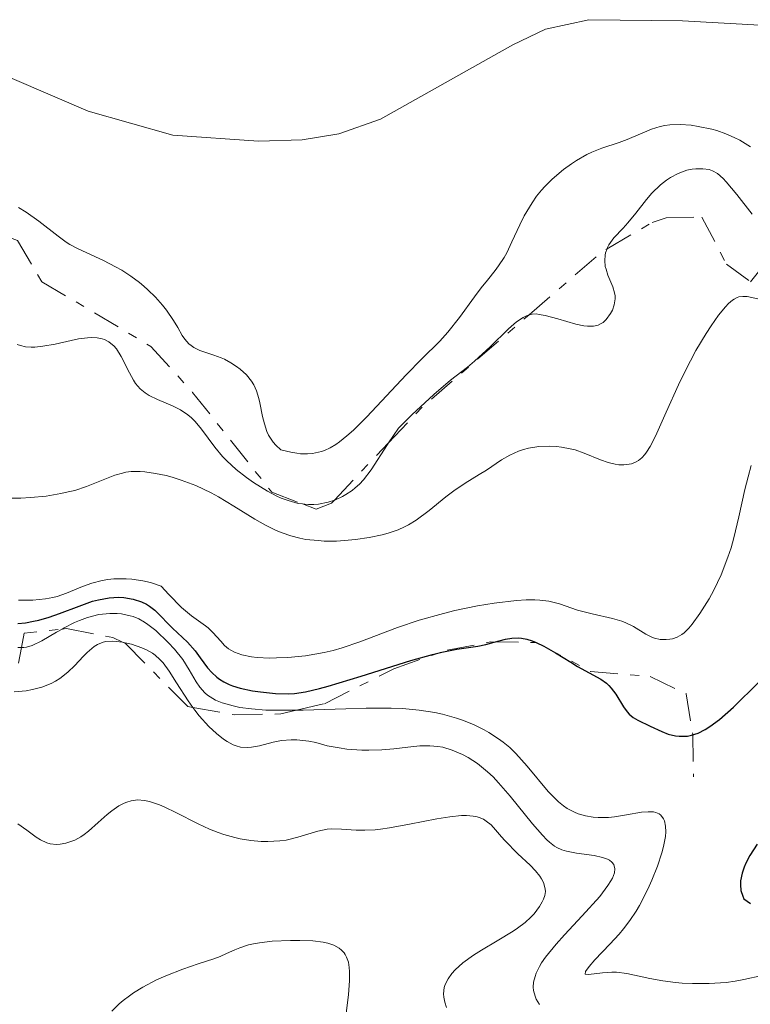
# Model space of a CAD drawing. Units: metres. Extents: x 628980 to 632461, y 4671786 to 4674137.
# Drawn here: x 631031 to 631073, y 4673150 to 4673206 of the extents above; entities that cross this region are included whole.
import ezdxf

# ---------------------------------------------------------------- set-up
doc = ezdxf.new("R2010")
doc.units = ezdxf.units.M
doc.header["$MEASUREMENT"] = 0
doc.linetypes.add('DGN Style 7', pattern=[3.4798438602180486, 1.565929737098122, -0.6959687720436097, 0.5219765790327072, -0.6959687720436097])
for name, color, linetype, lineweight in [('Curva de nivel directora', 30, 'Continuous', 30), ('Curva de nivel intermedia', 30, 'Continuous', 0), ('Escarpado', 30, 'DGN Style 7', 0), ('Línea de cambio de uso (parcela vista)', 92, 'Continuous', 0)]:
    doc.layers.add(name, color=color, linetype=linetype, lineweight=lineweight)

msp = doc.modelspace()

# ---------------------------------------------------------------- linework, layer by layer
at = {"layer": 'Curva de nivel directora', "color": 30, "linetype": 'Continuous', "lineweight": 30, "elevation": 400, "flags": 128}
for points in [[(631030.8299999991, 4673171.86), (631031.2699999996, 4673171.9), (631031.7199999989, 4673171.980000001), (631032.0199999983, 4673172.050000003), (631032.6199999995, 4673172.220000002), (631033.2099999996, 4673172.420000001), (631034.3299999996, 4673172.850000001), (631035.0899999995, 4673173.120000001), (631035.4299999992, 4673173.210000002), (631036.0399999993, 4673173.320000002), (631036.5600000002, 4673173.350000001), (631036.8599999996, 4673173.34), (631037.3899999994, 4673173.240000002), (631037.87, 4673173.08), (631038.1499999994, 4673172.950000001), (631038.3199999993, 4673172.850000001), (631038.6299999999, 4673172.62), (631038.9499999996, 4673172.300000003), (631039.3899999999, 4673171.830000001), (631039.6299999991, 4673171.59), (631040.4800000007, 4673170.800000001), (631040.9299999999, 4673170.300000002), (631041.2099999995, 4673169.900000002), (631041.6299999995, 4673169.340000001), (631041.8699999988, 4673169.060000001), (631042.1500000004, 4673168.810000001)], [(631042.1500000004, 4673168.810000001), (631042.3099999991, 4673168.690000001), (631042.5599999994, 4673168.529999999), (631042.85, 4673168.390000001), (631043.0499999989, 4673168.310000001), (631043.4899999994, 4673168.180000001), (631044.1799999999, 4673168.030000002), (631044.6399999983, 4673167.960000002), (631045.4899999998, 4673167.880000002), (631046.2199999985, 4673167.850000001), (631046.5800000007, 4673167.87), (631047.1999999996, 4673167.960000002), (631047.9999999999, 4673168.150000001), (631048.4899999994, 4673168.279999999), (631050.3699999992, 4673168.86), (631053.19, 4673169.740000002), (631054.4299999983, 4673170.09), (631054.949999999, 4673170.220000002), (631055.8099999997, 4673170.4), (631056.9999999988, 4673170.57), (631057.4700000003, 4673170.660000003), (631057.9399999997, 4673170.789999999), (631058.5900000001, 4673170.970000001), (631058.9400000012, 4673171.02), (631059.2999999986, 4673171.03), (631059.4899999987, 4673171.02), (631059.7900000004, 4673170.960000002), (631060.0999999989, 4673170.860000002), (631060.3200000002, 4673170.78), (631060.7599999983, 4673170.57), (631061.4299999988, 4673170.190000001), (631062.2899999993, 4673169.650000001), (631062.6699999993, 4673169.41), (631063.9999999994, 4673168.690000001), (631064.3199999989, 4673168.460000004), (631064.4599999997, 4673168.330000001), (631064.5999999985, 4673168.180000001), (631064.8499999987, 4673167.83), (631065.3000000002, 4673167.119999999), (631065.5100000004, 4673166.820000002), (631065.6199999999, 4673166.699999999), (631065.85, 4673166.510000001), (631066.1200000005, 4673166.359999999), (631066.8200000002, 4673166.02), (631067.4699999985, 4673165.710000001), (631067.8399999993, 4673165.560000001), (631068.2500000006, 4673165.470000002), (631068.4699999996, 4673165.440000001), (631068.7800000003, 4673165.440000001), (631068.9300000002, 4673165.449999999), (631069.1699999992, 4673165.500000001), (631069.5499999992, 4673165.619999999), (631069.9400000004, 4673165.82), (631070.2099999986, 4673165.99), (631070.7499999995, 4673166.390000001), (631071.5599999987, 4673167.100000001), (631072.969999999, 4673168.5)], [(631072.9099999988, 4673159.300000001), (631072.4900000007, 4673158.65), (631072.2599999983, 4673158.210000002), (631072.1699999989, 4673157.980000001), (631072.0500000004, 4673157.640000002), (631071.9599999988, 4673157.199999999), (631071.9499999998, 4673156.980000001), (631071.9799999989, 4673156.650000001), (631072.0799999994, 4673156.340000001), (631072.150000001, 4673156.189999999), (631072.5299999987, 4673155.920000001)]]:
    msp.add_lwpolyline(points, dxfattribs=at)
at = {"layer": 'Curva de nivel intermedia', "color": 30, "linetype": 'Continuous', "lineweight": 0, "flags": 128}
for points, elevation in [([(631063.5000000009, 4673198.680000001), (631064.0599999997, 4673198.91), (631065.0499999998, 4673199.240000002), (631065.5100000004, 4673199.399999999), (631066.8800000004, 4673199.989999999), (631067.380000001, 4673200.140000001), (631067.6500000015, 4673200.2), (631067.930000001, 4673200.230000001), (631068.5200000011, 4673200.249999999), (631069.1400000001, 4673200.210000001), (631069.5400000003, 4673200.15), (631070.3200000003, 4673199.980000001), (631070.5999999997, 4673199.909999999), (631071.1100000016, 4673199.730000001), (631071.6000000011, 4673199.519999998), (631071.9100000019, 4673199.359999999), (631072.5199999998, 4673198.98)], 420.0000000000001), ([(631030.8700000016, 4673195.539999999), (631031.3000000007, 4673195.26), (631032.0200000005, 4673194.75), (631033.1200000002, 4673193.900000001), (631033.5800000007, 4673193.559999999), (631033.7999999997, 4673193.420000001), (631034.2600000004, 4673193.17), (631035.7100000008, 4673192.52), (631036.4000000015, 4673192.16), (631036.7500000002, 4673191.960000001), (631037.2599999999, 4673191.63), (631037.7600000005, 4673191.259999999), (631037.9999999997, 4673191.060000001), (631038.240000001, 4673190.850000001), (631038.6700000003, 4673190.42), (631039.0600000013, 4673189.970000001), (631039.3000000005, 4673189.679999999), (631039.6900000017, 4673189.100000001), (631039.9300000009, 4673188.710000001), (631040.1900000002, 4673188.250000001), (631040.3300000009, 4673188.039999999), (631040.5600000012, 4673187.779999999), (631040.6900000008, 4673187.67), (631040.8400000005, 4673187.569999998), (631041.1900000015, 4673187.399999999), (631041.9900000016, 4673187.130000001), (631042.4000000008, 4673186.980000001), (631042.5900000007, 4673186.9), (631042.9500000007, 4673186.699999999), (631043.2800000014, 4673186.489999999), (631043.4800000003, 4673186.33), (631043.8400000002, 4673186), (631044.1300000007, 4673185.640000001), (631044.2600000004, 4673185.439999999), (631044.4200000013, 4673185.09), (631044.550000001, 4673184.67), (631044.6000000001, 4673184.42), (631044.7499999999, 4673183.640000001), (631044.8600000016, 4673183.21), (631045.0100000014, 4673182.789999999), (631045.1000000008, 4673182.58), (631045.3600000001, 4673182.180000001), (631045.5099999999, 4673181.999999999), (631045.8000000004, 4673181.739999999), (631046.3600000015, 4673181.599999999), (631046.7000000012, 4673181.55), (631046.9100000013, 4673181.519999998), (631047.3200000003, 4673181.509999999), (631047.5999999997, 4673181.529999999), (631047.7800000008, 4673181.560000001), (631048.1200000006, 4673181.65), (631048.2900000004, 4673181.71), (631048.6100000001, 4673181.859999998), (631048.9200000007, 4673182.05), (631049.1300000009, 4673182.189999999), (631049.5600000002, 4673182.529999998), (631049.9300000012, 4673182.859999999), (631050.7000000001, 4673183.619999999), (631052.9300000007, 4673186), (631053.8300000015, 4673186.920000001), (631054.8399999995, 4673187.92), (631055.2999999999, 4673188.430000001), (631055.9700000006, 4673189.279999998), (631056.810000001, 4673190.439999999), (631057.1999999998, 4673190.96), (631057.5500000007, 4673191.399999999), (631057.9900000012, 4673191.939999999), (631058.1900000002, 4673192.210000001), (631058.5000000007, 4673192.679999999), (631058.6500000005, 4673192.949999999), (631058.9500000001, 4673193.579999999), (631059.4000000015, 4673194.539999999), (631059.6500000019, 4673195.05), (631060.1000000011, 4673195.800000001), (631060.3499999992, 4673196.17), (631060.6300000009, 4673196.51), (631060.8200000008, 4673196.730000001), (631061.240000001, 4673197.150000001), (631061.8899999993, 4673197.699999998), (631062.3400000008, 4673198.019999999), (631062.6300000013, 4673198.210000001), (631063.2000000014, 4673198.539999999), (631063.5000000009, 4673198.680000001)], 420.0000000000001), ([(631064.3575204918, 4673193.183948086), (631064.3700000005, 4673193.220000001), (631064.4599999997, 4673193.409999999), (631064.5500000013, 4673193.539999999), (631064.7500000002, 4673193.800000001), (631065.2700000011, 4673194.349999998), (631065.5500000005, 4673194.659999999), (631065.9900000008, 4673195.199999999), (631066.600000001, 4673195.98), (631066.9100000017, 4673196.34), (631067.4000000012, 4673196.82), (631067.740000001, 4673197.079999999), (631067.9600000001, 4673197.23), (631068.4000000004, 4673197.470000001), (631068.8899999999, 4673197.649999999), (631069.2100000017, 4673197.71), (631069.4100000006, 4673197.739999999), (631069.7999999997, 4673197.739999999), (631070.1700000007, 4673197.689999999), (631070.3499999995, 4673197.619999998), (631070.64, 4673197.459999999), (631070.9599999996, 4673197.189999999), (631071.1400000006, 4673196.999999999), (631071.7500000009, 4673196.279999999), (631072.6200000005, 4673195.159999999)], 415), ([(631059.9184652774, 4673189.418742109), (631060.1000000011, 4673189.46), (631060.3300000014, 4673189.470000001), (631060.49, 4673189.449999998), (631060.8400000011, 4673189.380000002), (631061.5600000008, 4673189.189999999), (631062.5800000001, 4673188.900000001), (631063.0400000004, 4673188.800000001), (631063.2400000015, 4673188.779999998), (631063.5800000012, 4673188.779999998), (631063.8600000007, 4673188.839999998), (631064.0300000005, 4673188.92), (631064.1300000012, 4673188.99), (631064.3099999999, 4673189.16), (631064.5600000003, 4673189.489999998), (631064.6600000008, 4673189.679999999), (631064.7700000004, 4673190.000000001), (631064.8200000018, 4673190.329999999), (631064.8200000018, 4673190.499999999), (631064.7900000005, 4673190.67), (631064.6900000023, 4673191.009999999), (631064.4100000005, 4673191.680000001), (631064.300000001, 4673192.019999999), (631064.2600000007, 4673192.180000001), (631064.2300000017, 4673192.509999999), (631064.2499999997, 4673192.819999999), (631064.280000001, 4673192.96), (631064.3575204918, 4673193.183948086)], 415), ([(631059.6000000006, 4673181.76), (631059.8900000011, 4673181.84), (631060.4800000011, 4673181.930000001), (631061.0900000012, 4673181.949999999), (631061.4900000015, 4673181.930000001), (631061.7599999997, 4673181.9), (631062.2699999993, 4673181.8), (631062.5399999997, 4673181.730000001), (631063.0500000016, 4673181.55), (631063.9800000014, 4673181.17), (631064.4300000007, 4673181.009999999), (631064.8300000008, 4673180.92), (631065.0300000019, 4673180.890000001), (631065.3200000003, 4673180.880000001), (631065.6100000008, 4673180.92), (631065.7500000016, 4673180.949999998), (631066.0100000009, 4673181.06), (631066.1400000006, 4673181.140000001), (631066.3300000007, 4673181.289999999), (631066.5000000005, 4673181.470000002), (631066.61, 4673181.609999999), (631066.8200000002, 4673181.930000001), (631067.1200000017, 4673182.509999998), (631067.7300000021, 4673183.890000001), (631068.4200000004, 4673185.439999999), (631068.8000000004, 4673186.220000001), (631069.4199999997, 4673187.390000001), (631069.9900000017, 4673188.36), (631070.2800000003, 4673188.800000001), (631070.7000000003, 4673189.399999999), (631071.0900000016, 4673189.869999999), (631071.2700000004, 4673190.060000001), (631071.4900000016, 4673190.249999999), (631071.6000000011, 4673190.32), (631071.7599999999, 4673190.4), (631071.8600000005, 4673190.439999999), (631072.0800000017, 4673190.470000001), (631072.3299999998, 4673190.460000001), (631072.9300000012, 4673190.329999999)], 410.0000000000001), ([(631051.9236969867, 4673182.143017823), (631052.4900000005, 4673182.970000001), (631053.2600000014, 4673183.730000001), (631054.5100000009, 4673184.890000001), (631055.4600000009, 4673185.699999998), (631056.4100000008, 4673186.449999999), (631056.8199999998, 4673186.789999999), (631057.7000000007, 4673187.600000001), (631058.76, 4673188.630000001), (631059.2100000015, 4673189.02), (631059.5900000016, 4673189.279999998), (631059.7700000004, 4673189.369999998), (631059.8799999999, 4673189.41), (631059.9184652774, 4673189.418742109)], 415), ([(631030.8000000002, 4673187.73), (631030.9800000011, 4673187.67), (631031.2699999996, 4673187.609999999), (631031.5900000014, 4673187.58), (631031.8000000014, 4673187.59), (631032.2599999997, 4673187.630000002), (631032.9600000017, 4673187.759999999), (631033.8700000013, 4673187.970000001), (631034.2900000014, 4673188.060000001), (631034.8000000011, 4673188.119999998), (631035.0300000013, 4673188.13), (631035.350000001, 4673188.119999998), (631035.6399999993, 4673188.060000001), (631035.7700000012, 4673188.009999999), (631036.0199999993, 4673187.88), (631036.130000001, 4673187.800000002), (631036.2899999997, 4673187.66), (631036.4400000017, 4673187.48), (631036.7100000001, 4673187.06), (631037.1799999994, 4673186.13), (631037.4100000019, 4673185.699999998), (631037.5300000003, 4673185.52), (631037.7900000019, 4673185.220000001), (631038.0800000001, 4673184.980000001), (631038.3000000014, 4673184.84), (631038.7800000019, 4673184.599999999), (631039.6300000013, 4673184.24), (631040.0800000007, 4673184.02), (631040.5099999999, 4673183.730000001), (631040.7199999999, 4673183.560000001), (631040.920000001, 4673183.36), (631041.2899999998, 4673182.92), (631042.0499999998, 4673181.889999999), (631042.4800000011, 4673181.359999999), (631042.7300000016, 4673181.109999999), (631043.2600000014, 4673180.619999999), (631043.8400000002, 4673180.159999999), (631044.2400000002, 4673179.88), (631045.0400000005, 4673179.380000002), (631045.5700000002, 4673179.109999998), (631045.8200000006, 4673178.99), (631046.2100000017, 4673178.850000001), (631046.7900000006, 4673178.689999999), (631047.0219785707, 4673178.659476503)], 415), ([(631049.4900000007, 4673179.189999999), (631049.8600000017, 4673179.429999998), (631050.0300000017, 4673179.569999999), (631050.2800000019, 4673179.789999999), (631050.5000000009, 4673180.039999999), (631050.9300000002, 4673180.600000001), (631051.86, 4673182.05), (631051.9236969867, 4673182.143017823)], 415), ([(631030.0300000012, 4673178.99), (631031.0000000013, 4673178.99), (631031.5600000002, 4673179.029999998), (631032.4400000008, 4673179.109999998), (631033.2900000003, 4673179.249999999), (631033.7000000014, 4673179.34), (631034.0800000014, 4673179.429999998), (631034.7499999997, 4673179.649999999), (631035.8800000007, 4673180.11), (631036.3600000013, 4673180.3), (631036.7800000014, 4673180.419999998), (631036.9800000006, 4673180.460000001), (631037.2900000011, 4673180.499999999), (631037.7900000019, 4673180.51), (631038.0600000002, 4673180.49), (631038.6600000013, 4673180.4), (631039.2800000004, 4673180.269999999), (631039.6100000013, 4673180.180000001), (631040.1299999999, 4673180.01), (631040.9600000012, 4673179.699999998), (631041.8300000008, 4673179.300000001), (631042.2599999999, 4673179.07), (631043.1300000016, 4673178.539999999), (631044.3099999997, 4673177.800000001), (631044.9199999997, 4673177.449999998), (631045.5400000013, 4673177.140000001), (631045.8699999996, 4673177.01), (631046.3600000015, 4673176.84), (631046.870000001, 4673176.71), (631047.2199999997, 4673176.640000001), (631047.9200000016, 4673176.569999999), (631048.2700000004, 4673176.55), (631048.9600000009, 4673176.55), (631049.6200000005, 4673176.59), (631050.0400000005, 4673176.63), (631050.8200000006, 4673176.750000001), (631051.5700000017, 4673176.9), (631051.9000000004, 4673176.989999999), (631052.4800000014, 4673177.189999999), (631052.8400000012, 4673177.350000001), (631053.0600000003, 4673177.470000001), (631053.5000000006, 4673177.74), (631054.2300000016, 4673178.279999999), (631055.1800000014, 4673179.06), (631055.6399999997, 4673179.41), (631056.2800000012, 4673179.84), (631057.0900000003, 4673180.34), (631057.5000000016, 4673180.589999998), (631058.36, 4673181.17), (631058.8300000015, 4673181.439999999), (631059.3300000001, 4673181.67), (631059.6000000006, 4673181.76)], 410.0000000000001), ([(631045.5600000012, 4673169.899999999), (631046.1900000017, 4673169.92), (631047.2100000008, 4673170.019999998), (631048.2600000014, 4673170.199999999), (631048.7799999999, 4673170.32), (631049.2900000019, 4673170.470000001), (631050.2999999998, 4673170.82), (631052.4299999999, 4673171.63), (631053.6700000005, 4673172.05), (631055.0499999997, 4673172.430000001), (631055.7000000001, 4673172.59), (631056.9900000021, 4673172.859999999), (631057.9300000007, 4673173.02), (631059.2100000015, 4673173.17), (631059.7600000014, 4673173.21), (631060.2500000009, 4673173.21), (631060.5400000014, 4673173.189999999), (631061.0399999999, 4673173.13), (631061.6500000001, 4673172.98), (631062.6700000016, 4673172.619999997), (631063.5099999999, 4673172.4), (631064.6699999998, 4673172.140000001), (631065.2000000018, 4673171.980000001), (631065.4299999998, 4673171.890000002), (631065.8600000012, 4673171.679999999), (631066.5700000019, 4673171.25), (631066.9000000005, 4673171.08), (631067.0599999992, 4673171.02), (631067.39, 4673170.949999998), (631067.7200000009, 4673170.939999999), (631067.940000002, 4673170.960000002), (631068.0800000008, 4673170.99), (631068.3400000001, 4673171.08), (631068.6200000016, 4673171.23), (631068.7500000013, 4673171.33), (631069.0199999996, 4673171.59), (631069.2100000017, 4673171.810000001), (631069.640000001, 4673172.42), (631070.1600000017, 4673173.259999999), (631070.4400000012, 4673173.76), (631070.8500000001, 4673174.63), (631071.2400000013, 4673175.630000001), (631071.42, 4673176.17), (631071.5800000011, 4673176.739999999), (631071.8600000005, 4673177.929999999), (631072.2000000002, 4673179.490000002), (631072.3800000012, 4673180.210000001), (631072.5600000002, 4673180.84)], 405.0000000000001), ([(631047.0219785707, 4673178.659476503), (631047.1700000007, 4673178.640000001), (631047.3700000017, 4673178.619999999), (631047.6700000013, 4673178.63), (631047.9400000017, 4673178.65), (631048.4900000016, 4673178.769999999), (631048.8422084226, 4673178.881675841)], 415), ([(631048.8422084226, 4673178.881675841), (631048.9000000006, 4673178.9), (631049.3000000007, 4673179.079999999), (631049.4900000007, 4673179.189999999)], 415), ([(631030.8700000016, 4673173.179999999), (631031.6900000019, 4673173.189999999), (631032.4100000017, 4673173.259999999), (631032.8200000008, 4673173.330000001), (631033.0800000001, 4673173.4), (631033.6000000008, 4673173.59), (631034.5199999994, 4673173.970000001), (631035.0500000014, 4673174.16), (631035.6399999993, 4673174.31), (631035.9600000011, 4673174.359999998), (631036.3000000009, 4673174.390000001), (631037.0000000005, 4673174.399999999), (631037.3200000002, 4673174.369999998), (631037.9400000017, 4673174.279999998), (631038.390000001, 4673174.180000001), (631038.9899999998, 4673173.980000001), (631039.4200000013, 4673173.500000001), (631040.1500000021, 4673172.77), (631040.7199999999, 4673172.289999999), (631041.52, 4673171.720000002), (631041.6699999998, 4673171.599999999), (631041.9300000013, 4673171.350000001), (631042.3800000006, 4673170.850000001), (631042.5999999996, 4673170.609999998), (631042.8200000009, 4673170.420000001), (631042.9500000007, 4673170.34), (631043.1600000006, 4673170.220000001), (631043.5800000009, 4673170.069999999), (631044.1200000017, 4673169.96), (631044.4600000017, 4673169.92), (631045.1600000011, 4673169.890000001), (631045.5600000012, 4673169.899999999)], 405.0000000000001), ([(631033.3481900459, 4673171.540789798), (631033.4700000011, 4673171.609999999), (631034.0600000012, 4673171.909999999), (631034.3499999996, 4673172.03), (631034.7899999999, 4673172.189999999)], 395.0000000000001), ([(631034.7899999999, 4673172.189999999), (631035.4400000004, 4673172.359999998), (631035.6500000005, 4673172.390000001), (631036.0700000006, 4673172.430000001), (631036.4800000021, 4673172.430000001), (631036.7400000012, 4673172.4), (631037.2300000007, 4673172.3), (631037.4000000006, 4673172.249999999), (631037.7200000002, 4673172.119999999), (631038.0399999998, 4673171.939999999), (631038.240000001, 4673171.8), (631038.6800000013, 4673171.449999998), (631039.3899999999, 4673170.77), (631039.7400000008, 4673170.389999999), (631040.2200000014, 4673169.800000002), (631040.5800000012, 4673169.220000001), (631040.9800000014, 4673168.539999999), (631041.1800000003, 4673168.239999999), (631041.4700000009, 4673167.91), (631041.6299999995, 4673167.77), (631041.9200000003, 4673167.59), (631042.0800000011, 4673167.499999999), (631042.4600000011, 4673167.340000001), (631043.0800000002, 4673167.159999999), (631043.4600000002, 4673167.079999999), (631044.1300000007, 4673166.989999999), (631044.9500000011, 4673166.929999999), (631045.4200000004, 4673166.92), (631046.691551728, 4673166.92)], 395.0000000000001), ([(631031.040470589, 4673170.480000001), (631031.1700000011, 4673170.480000001), (631031.3200000009, 4673170.499999999), (631031.6400000006, 4673170.600000001), (631032.2000000017, 4673170.87), (631033.0300000008, 4673171.359999999), (631033.3481900459, 4673171.540789798)], 395.0000000000001), ([(631030.6300000002, 4673167.970000001), (631031.3000000007, 4673168.029999998), (631031.6600000006, 4673168.09), (631032.2000000017, 4673168.230000001), (631032.7300000014, 4673168.440000001), (631032.9800000016, 4673168.569999999), (631033.2300000021, 4673168.730000001), (631033.6700000003, 4673169.079999999), (631034.0700000002, 4673169.470000001), (631034.5500000007, 4673169.980000001), (631034.7699999998, 4673170.199999999), (631035.1699999999, 4673170.539999999), (631035.370000001, 4673170.659999999), (631035.6799999995, 4673170.789999999), (631035.8499999995, 4673170.829999999), (631036.2100000015, 4673170.850000001), (631036.4200000016, 4673170.84), (631036.792470712, 4673170.788027341)], 390), ([(631030.8400000003, 4673170.480000001), (631031.040470589, 4673170.480000001)], 395.0000000000001), ([(631036.792470712, 4673170.788027341), (631036.8500000008, 4673170.779999998), (631037.3100000012, 4673170.680000001), (631037.8900000001, 4673170.470000001), (631038.1500000017, 4673170.359999998), (631038.4900000015, 4673170.159999999), (631038.6400000011, 4673170.05), (631038.9200000005, 4673169.800000002), (631039.0999999995, 4673169.609999999), (631039.4400000013, 4673169.140000001), (631039.8700000005, 4673168.469999999), (631040.5299999998, 4673167.45), (631040.7951686861, 4673167.077330495)], 390), ([(631040.7951686861, 4673167.077330495), (631040.9000000008, 4673166.929999999), (631041.1600000003, 4673166.599999999), (631041.7100000001, 4673165.99), (631042.1300000002, 4673165.59), (631042.5400000016, 4673165.269999999), (631042.7400000005, 4673165.13), (631043.0800000002, 4673164.949999998), (631043.2500000001, 4673164.890000001), (631043.5000000005, 4673164.819999999), (631043.9000000005, 4673164.789999999), (631044.1200000017, 4673164.810000001), (631044.5900000012, 4673164.899999999), (631045.3600000001, 4673165.109999999), (631045.8400000007, 4673165.199999999), (631046.3900000005, 4673165.239999999), (631046.7000000012, 4673165.239999999), (631047.4000000008, 4673165.159999999), (631047.7899999998, 4673165.080000001), (631048.4300000012, 4673164.899999999), (631049.1200000019, 4673164.77), (631049.5600000002, 4673164.71), (631050.4000000004, 4673164.649999999), (631050.8000000005, 4673164.649999999), (631051.5500000016, 4673164.67), (631052.230000001, 4673164.73), (631053.02, 4673164.819999999), (631053.3600000021, 4673164.859999999), (631053.7100000007, 4673164.890000001), (631054.2800000008, 4673164.899999999), (631054.7400000012, 4673164.859999999), (631055.0099999993, 4673164.810000001), (631055.5400000013, 4673164.649999999), (631056.1300000015, 4673164.399999999), (631056.4600000001, 4673164.229999999), (631056.9900000021, 4673163.890000001), (631057.5599999997, 4673163.42), (631057.8700000005, 4673163.13), (631058.1900000002, 4673162.789999999), (631058.8400000005, 4673162.029999999), (631060.1200000013, 4673160.449999999), (631060.6800000002, 4673159.800000001), (631060.9300000004, 4673159.550000001), (631061.0800000001, 4673159.41), (631061.3700000007, 4673159.189999999), (631061.5100000015, 4673159.109999998), (631061.7800000019, 4673158.970000001), (631062.0500000002, 4673158.889999999), (631062.6200000001, 4673158.779999999), (631063.6300000005, 4673158.65), (631064.1, 4673158.539999999), (631064.3800000015, 4673158.449999999), (631064.490000001, 4673158.390000001), (631064.6299999997, 4673158.279999999), (631064.7500000002, 4673158.130000002), (631064.8100000008, 4673157.899999999), (631064.7800000015, 4673157.66), (631064.6699999998, 4673157.359999998), (631064.5800000004, 4673157.199999999), (631064.4100000005, 4673156.940000001), (631063.9400000012, 4673156.320000002), (631062.940000002, 4673155.21), (631061.9299999995, 4673154.140000001), (631061.4600000001, 4673153.609999999)], 390), ([(631046.691551728, 4673166.92), (631047.060000001, 4673166.92), (631049.4900000007, 4673167.000000001), (631050.6600000019, 4673167.029999999), (631052.0800000012, 4673167.029999999), (631052.7300000017, 4673167.01), (631053.6600000015, 4673166.929999999), (631054.5600000002, 4673166.789999999), (631055.0000000005, 4673166.690000001), (631055.8000000007, 4673166.470000001), (631056.2000000007, 4673166.33), (631056.7900000007, 4673166.09), (631057.3600000008, 4673165.81), (631057.6400000001, 4673165.65), (631058.1800000012, 4673165.3), (631058.4400000004, 4673165.109999999), (631058.8200000003, 4673164.800000002), (631059.1700000013, 4673164.460000002), (631059.8200000017, 4673163.730000001), (631061.0100000009, 4673162.289999999), (631061.400000002, 4673161.890000001), (631061.600000001, 4673161.699999999), (631061.8899999993, 4673161.470000001), (631062.0900000005, 4673161.33), (631062.5000000016, 4673161.109999998), (631062.7099999995, 4673161.029999998), (631063.1299999999, 4673160.9), (631063.5600000012, 4673160.829999999), (631063.8600000007, 4673160.81), (631064.4500000008, 4673160.82), (631064.7900000005, 4673160.859999998), (631065.47, 4673160.970000001), (631066.3200000017, 4673161.109999998), (631066.6900000004, 4673161.140000001), (631067.01, 4673161.130000001), (631067.1399999997, 4673161.100000001), (631067.3200000008, 4673161.02), (631067.4200000013, 4673160.939999999), (631067.5700000012, 4673160.74), (631067.6300000015, 4673160.619999999), (631067.6900000018, 4673160.329999999), (631067.7099999997, 4673159.989999999), (631067.6800000007, 4673159.73), (631067.5800000001, 4673159.159999999), (631067.4800000016, 4673158.8), (631067.2300000014, 4673158.039999997), (631066.9100000017, 4673157.249999999), (631066.6800000014, 4673156.739999999), (631066.2000000009, 4673155.8), (631066.0100000009, 4673155.489999999), (631065.66, 4673154.949999998), (631065.3000000002, 4673154.470000001), (631065.0499999998, 4673154.180000001), (631064.52, 4673153.599999999), (631063.6700000007, 4673152.710000001), (631063.3399999999, 4673152.329999999), (631063.140000001, 4673152.039999999), (631063.1200000008, 4673151.890000001), (631063.3100000008, 4673151.869999998), (631064.1, 4673151.980000001), (631064.6299999997, 4673152.019999999), (631064.9, 4673152.009999999), (631065.4800000011, 4673151.929999999), (631066.790000001, 4673151.66), (631067.5300000008, 4673151.52), (631068.2599999995, 4673151.430000001), (631068.6399999995, 4673151.390000001), (631069.2300000018, 4673151.359999998), (631070.1600000017, 4673151.359999998), (631071.1400000006, 4673151.430000001), (631071.6400000014, 4673151.5), (631072.150000001, 4673151.59), (631073.1800000013, 4673151.819999999)], 395.0000000000001), ([(631030.8400000003, 4673160.449999999), (631031.3400000011, 4673160.09), (631031.8799999997, 4673159.699999998), (631032.120000001, 4673159.54), (631032.480000001, 4673159.37), (631032.670000001, 4673159.32), (631033.0399999998, 4673159.279999998), (631033.240000001, 4673159.289999999), (631033.5600000005, 4673159.350000001), (631033.9000000004, 4673159.460000002), (631034.0700000002, 4673159.529999998), (631034.4200000011, 4673159.720000001), (631034.6, 4673159.84), (631034.8600000015, 4673160.039999999), (631035.4100000013, 4673160.519999999), (631035.9099999998, 4673160.98), (631036.1800000002, 4673161.199999998), (631036.5900000016, 4673161.48), (631036.890000001, 4673161.63), (631037.0400000007, 4673161.689999999), (631037.2799999999, 4673161.759999999), (631037.650000001, 4673161.810000001), (631038.050000001, 4673161.779999999), (631038.3200000015, 4673161.720000002), (631038.9000000004, 4673161.529999999), (631039.2000000001, 4673161.399999999), (631039.8200000013, 4673161.100000001), (631041.1, 4673160.449999999), (631041.7400000015, 4673160.149999999), (631042.2300000008, 4673159.96), (631042.5500000005, 4673159.850000001), (631043.1800000007, 4673159.67), (631043.4900000015, 4673159.600000001), (631044.0999999995, 4673159.499999999), (631044.6800000007, 4673159.439999999), (631045.0499999993, 4673159.439999999), (631045.7400000001, 4673159.48), (631046.1, 4673159.529999998), (631046.7600000015, 4673159.689999999), (631047.9100000004, 4673160.039999999), (631048.4400000002, 4673160.149999999), (631048.7000000017, 4673160.17), (631049.2500000015, 4673160.149999999), (631050.0899999997, 4673160.09), (631050.5800000015, 4673160.09), (631051.1600000004, 4673160.109999999), (631051.4700000011, 4673160.149999999), (631051.9900000019, 4673160.220000002), (631053.1200000006, 4673160.429999999), (631054.6800000007, 4673160.74), (631055.4100000017, 4673160.859999998), (631056.0700000012, 4673160.92), (631056.3600000016, 4673160.92), (631056.7400000016, 4673160.890000001), (631056.9600000007, 4673160.850000001), (631057.0900000003, 4673160.81), (631057.3300000017, 4673160.710000001), (631057.4900000005, 4673160.609999998), (631057.7699999998, 4673160.390000002), (631058.0200000001, 4673160.119999998), (631058.36, 4673159.709999999), (631058.540000001, 4673159.499999999), (631059.2899999998, 4673158.750000001), (631059.9800000006, 4673158.100000001), (631060.2799999999, 4673157.779999998), (631060.5300000003, 4673157.480000001), (631060.6300000009, 4673157.329999999), (631060.7400000005, 4673157.119999999), (631060.7900000019, 4673156.989999999), (631060.8400000011, 4673156.730000001), (631060.85, 4673156.609999999), (631060.8099999997, 4673156.380000002), (631060.7400000005, 4673156.16), (631060.6700000011, 4673156.010000001), (631060.5100000001, 4673155.74), (631060.2100000007, 4673155.34), (631060.0300000019, 4673155.149999999), (631059.700000001, 4673154.84), (631059.2699999996, 4673154.52), (631059.0199999993, 4673154.350000001), (631058.1100000017, 4673153.8), (631057.2100000011, 4673153.259999999), (631056.7599999995, 4673152.970000001), (631056.1600000005, 4673152.539999999), (631055.7100000012, 4673152.140000002), (631055.5300000003, 4673151.940000001), (631055.3100000012, 4673151.63), (631055.1500000001, 4673151.300000001), (631055.100000001, 4673151.130000001), (631055.0600000008, 4673150.78), (631055.0700000019, 4673150.59), (631055.1200000012, 4673150.3), (631055.2300000007, 4673150)], 385), ([(631036.1900000013, 4673149.800000001), (631036.6000000006, 4673150.21), (631036.8200000017, 4673150.4), (631037.1799999994, 4673150.670000001), (631037.4200000007, 4673150.84), (631037.9400000017, 4673151.150000001), (631038.7300000006, 4673151.569999999), (631039.2500000015, 4673151.800000002), (631040.2200000014, 4673152.179999999), (631041.1, 4673152.480000001), (631041.9800000006, 4673152.77), (631042.3499999993, 4673152.91), (631042.7000000002, 4673153.069999998), (631043.1900000019, 4673153.289999999), (631043.4700000014, 4673153.399999999), (631043.9600000009, 4673153.560000001), (631044.2500000015, 4673153.619999998), (631044.5800000001, 4673153.679999999), (631045.2999999998, 4673153.769999999), (631046.3500000003, 4673153.819999999), (631046.870000001, 4673153.819999999), (631047.6199999999, 4673153.789999999), (631048.2100000001, 4673153.719999999), (631048.4700000016, 4673153.659999999), (631048.8200000002, 4673153.539999999), (631049.1200000019, 4673153.369999998), (631049.2500000015, 4673153.27), (631049.4000000014, 4673153.109999999), (631049.4600000017, 4673153.009999999), (631049.5399999999, 4673152.859999998), (631049.6400000005, 4673152.579999999), (631049.6900000018, 4673152.269999999), (631049.7099999997, 4673152.039999999), (631049.7099999997, 4673151.529999998), (631049.6500000017, 4673150.730000001), (631049.4500000004, 4673149.230000001)], 380.0000000000001), ([(631061.4600000001, 4673153.609999999), (631060.860000001, 4673152.87), (631060.6300000009, 4673152.539999999), (631060.5100000001, 4673152.329999999), (631060.3200000002, 4673151.949999999), (631060.2599999999, 4673151.770000001), (631060.1799999994, 4673151.449999998), (631060.1600000014, 4673151.150000001), (631060.1700000004, 4673150.970000001), (631060.2599999999, 4673150.65), (631060.3300000014, 4673150.480000001), (631060.5200000014, 4673150.179999999)], 390)]:
    msp.add_lwpolyline(points, dxfattribs=dict(at, elevation=elevation))
at = {"layer": 'Escarpado', "color": 30, "linetype": 'DGN Style 7', "lineweight": 0, "extrusion": (0.1774055383400774, -0.1814103857386388, 0.9672732534875683), "elevation": -735406.7283629482, "flags": 128}
msp.add_lwpolyline([(3718537.684126675, 2805100.813682165), (3718543.21276171, 2805100.460560593), (3718543.490371922, 2805100.388044555)], dxfattribs=at)
at = {"layer": 'Escarpado', "color": 30, "linetype": 'DGN Style 7', "lineweight": 0, "extrusion": (-0.0732381990321718, 0.1093063487062493, 0.9913063544308751), "elevation": 465006.4812306545, "flags": 128}
msp.add_lwpolyline([(-3125492.077057569, -3500275.174359688), (-3125494.76957872, -3500275.791502996), (-3125502.76868441, -3500276.782580427)], dxfattribs=at)
at = {"layer": 'Escarpado', "color": 30, "linetype": 'DGN Style 7', "lineweight": 0, "extrusion": (0.02018052757257872, 0.02135837937156536, 0.9995681897387054), "elevation": 112965.1282078303, "flags": 128}
msp.add_lwpolyline([(2750760.652556076, -3828495.577771374), (2750760.652556076, -3828500.066570869)], dxfattribs=at)
at = {"layer": 'Escarpado', "color": 30, "linetype": 'DGN Style 7', "lineweight": 0, "extrusion": (0.09049542786932481, -0.1554190108271242, 0.9836948249372192), "elevation": -668795.7679079779, "flags": 128}
msp.add_lwpolyline([(2896786.838411382, 3660336.174014022), (2896787.380242189, 3660336.817899153), (2896789.366467334, 3660335.925467688)], dxfattribs=at)
at = {"layer": 'Escarpado', "color": 30, "linetype": 'DGN Style 7', "lineweight": 0}
for points in [[(631027.0600000008, 4673194.949999999, 418.6499999999943), (631030.8100000012, 4673193.659999999, 418.6499999999943), (631032.2000000017, 4673191.310000001, 418.8899999999994), (631038.4100000008, 4673187.619999998, 418.7400000000054), (631040.7800000003, 4673185.01, 418.6499999999943), (631045.2800000019, 4673179.33, 419.1199999999956), (631047.0219785707, 4673178.659476503, 419.0025000000023)], [(631064.3575204918, 4673193.183948086, 418.4315999999964), (631066.9299999997, 4673194.679999999, 418.2400000000052), (631067.7300000021, 4673194.949999999, 418.1699999999982), (631069.7600000015, 4673194.989999999, 417.9299999999931), (631071.1600000008, 4673192.300000001, 418.1699999999982), (631072.530000001, 4673191.310000001, 418.4100000000035), (631074.1900000017, 4673193.369999999, 418.6499999999943), (631076.9617102921, 4673194.035575169, 418.4312000000063)], [(631047.0219785707, 4673178.659476503, 419.0025000000023), (631047.8000000009, 4673178.359999999, 418.9499999999972), (631048.6799999994, 4673178.710000001, 418.8899999999994), (631048.8422084226, 4673178.881675841, 418.8831000000064)], [(631033.3481900459, 4673171.540789798, 404.8994999999996), (631033.6100000021, 4673171.569999999, 404.8800000000047), (631036.2300000016, 4673171.050000001, 404.429999999993), (631036.792470712, 4673170.788027341, 404.3607000000048)], [(631046.691551728, 4673166.92, 404.2789999999951), (631048.2800000014, 4673167.289999999, 404.3300000000019), (631052.230000001, 4673169.279999998, 404.3399999999965), (631055.2599999999, 4673170.34, 404.8200000000071), (631057.7499999999, 4673170.81, 404.7799999999988), (631060.3400000003, 4673170.77, 404.5800000000019), (631063.4200000004, 4673169.130000001, 404.1000000000059), (631066.8100000012, 4673168.84, 404.3399999999965), (631068.8600000008, 4673167.859999999, 403.8600000000007), (631069.2400000007, 4673165.560000001, 402.9499999999972), (631069.280000001, 4673163.119999998, 401.479999999996)], [(631025.6064752699, 4673170.475986386, 403.9446999999927), (631028.9200000004, 4673169.679999999, 404.5), (631030.8800000006, 4673169.600000001, 404.8200000000071), (631031.040470589, 4673170.480000001, 404.9441999999981)], [(631036.792470712, 4673170.788027341, 404.3607000000048), (631036.9600000003, 4673170.710000001, 404.3399999999965), (631040.5000000009, 4673167.13, 404.1000000000059), (631040.7951686861, 4673167.077330495, 404.1065999999994)], [(631040.7951686861, 4673167.077330495, 404.1065999999994), (631043.1900000019, 4673166.649999999, 404.1600000000035), (631045.7900000014, 4673166.71, 404.25), (631046.691551728, 4673166.92, 404.2789999999951)]]:
    msp.add_polyline3d(points, dxfattribs=at)
at = {"layer": 'Línea de cambio de uso (parcela vista)', "color": 92, "linetype": 'Continuous', "lineweight": 0}
msp.add_polyline3d([(631124.5599999997, 4673145.92, 420.7400000000052), (631115.8300000001, 4673160.34, 420.9499999999971), (631102.1600000003, 4673186.800000001, 422.0599999999977), (631097.1699999999, 4673195.17, 421.7400000000052), (631093.3399999999, 4673200.5, 422.2899999999936), (631090.3099999997, 4673202.810000001, 422.5200000000041), (631088, 4673203.77, 422.5200000000041), (631083.2199999997, 4673204.9, 422.570000000007), (631075.7699999996, 4673205.76, 422.5), (631068.6500000004, 4673206.15, 422.1999999999971), (631063.3200000003, 4673206.220000001, 422.2200000000012), (631060.8600000005, 4673205.680000001, 422.6600000000035), (631058.9900000002, 4673204.789999999, 422.7400000000052), (631051.4600000001, 4673200.550000001, 422.8099999999977), (631049.0999999996, 4673199.720000001, 423.0800000000018), (631047.0199999996, 4673199.390000001, 423.179999999993), (631044.5300000003, 4673199.310000001, 423.1900000000023), (631039.6600000003, 4673199.65, 423.3899999999995), (631034.8399999999, 4673201.01, 423.7200000000012), (631026.1699999999, 4673204.74, 424.0500000000029)], dxfattribs=at)

doc.saveas('drawing.dxf')
